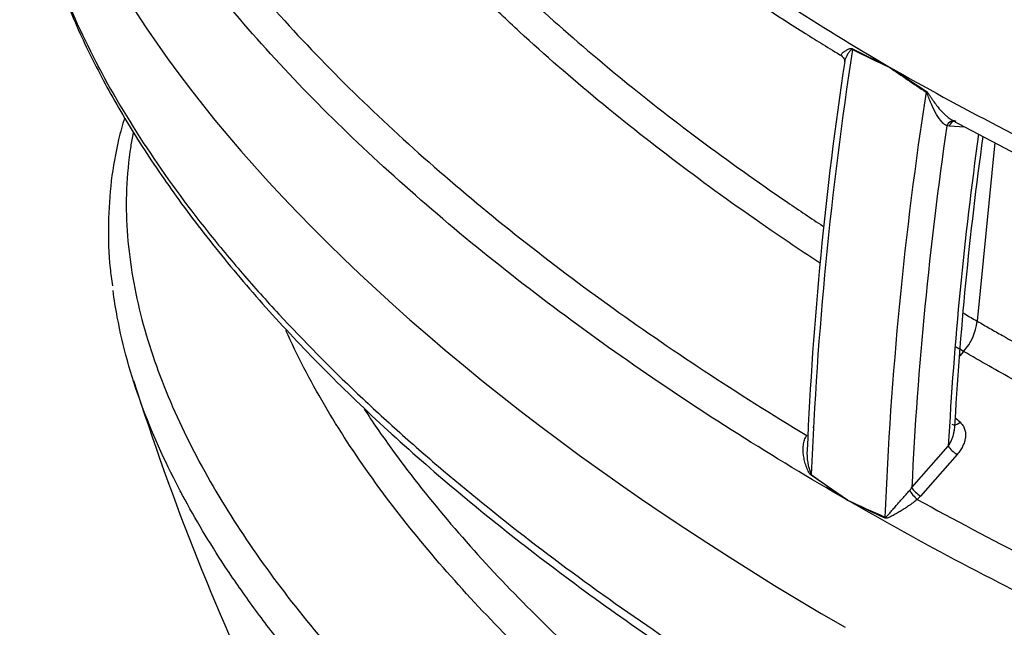
# Model space of a CAD drawing. Units: millimetres. Extents: x 0 to 16800, y 0 to 11880.
# Drawn here: x 12951 to 13515, y 3758 to 4106 of the extents above; entities that cross this region are included whole.
import ezdxf

# ---------------------------------------------------------------- set-up
doc = ezdxf.new("R2010")
doc.units = ezdxf.units.MM
doc.header["$LTSCALE"] = 40
doc.layers.add('Default', color=7, linetype='Continuous')
doc.layers.add('DV4_0', color=7, linetype='Continuous')

# ---------------------------------------------------------------- blocks, each defined once
blk = doc.blocks.new('SE7')
at = {"layer": 'DV4_0', "color": 7, "linetype": 'Continuous'}
for p, q in [((13427.98, 4089.13), (13449.08, 4078.58)), ((13449.09, 4078.63), (13449.08, 4078.58)), ((13449.08, 4078.58), (13470.15, 4064.79)), ((13449.08, 4078.56), (13449.08, 4078.58)), ((13483.19, 4044.82), (13481.91, 4044.97)), ((13492.29, 4044.34), (13483.19, 4044.82)), ((13509.31, 4035.56), (13499.38, 3933.3)), ((13491.5, 3915.98), (13489.37, 3913.56)), ((13405.42, 3872.39), (13405.89, 3872.93)), ((13461.87, 3838.13), (13482.76, 3861.89)), ((13487.8, 3857.09), (13466.91, 3833.33)), ((13425.08, 3831.03), (13404.31, 3845.17)), ((13425.08, 3831.05), (13425.08, 3831.03)), ((13425.08, 3831.03), (13425.08, 3830.95)), ((13466.91, 3833.33), (13465.04, 3831.43))]:
    blk.add_line(p, q, dxfattribs=at)
for centre, radius, start, end in [((15541.79, 3760.94), 2139.08, 171.18787, 177.73087), ((13699.49, 4630.91), 606.46, 243.40181, 245.61269), ((15487.39, 3770.21), 2087.31, 171.41302, 177.54482), ((13933.61, 4770.04), 844.34, 234.98053, 236.70112), ((15583.9, 3736.63), 2139.08, 171.18787, 177.73087), ((14473.15, 5883.48), 2084.38, 241.69707, 252.85922), ((15592.1, 3736.06), 2132.67, 171.67167, 177.25669), ((15584.08, 3747.48), 2104.43, 172.00319, 176.88329), ((15482.32, 3761.62), 1999.08, 172.02653, 176.8728), ((13467.43, 3937.38), 32.21, 318.3599, 352.7183), ((14420.35, 4343.24), 1472.2, 197.54629, 205.9986), ((11066.52, 1060.91), 3713.88, 49.27546, 49.33239), ((13431.54, 3857.56), 29.66, 176.0027, 203.7246), ((13753.99, 4319.85), 589.16, 233.60155, 236.06351), ((13444.62, 3850.26), 21.08, 319.2097, 324.8728), ((13641.92, 4279.85), 498.44, 244.2123, 246.9156), ((13695.16, 4369.53), 602.43, 243.36388, 245.62)]:
    blk.add_arc(centre, radius, start, end, dxfattribs=at)
for centre, major_axis, ratio, start_param, end_param in [((13893.74, 4029.64), (929.21, -347.67), 0.450336, 3.308694, 4.357089), ((13424.4, 4087.47), (2.19, 4.5), 0.63061, -1.022659, -0.911615), ((13466.68, 4063.06), (2.77, 4.16), 0.519672, -0.944401, -0.833357), ((13485.45, 4042.93), (-0.92, -4.92), 0.800045, 3.137003, 4.437099), ((13486.73, 4042.78), (-0.26, -4.99), 0.78339, 3.223784, 4.33307), ((13485.45, 4042.93), (-0.92, -4.92), 0.800045, 2.885174, 3.137003), ((13488.03, 3878.26), (3.26, 3.79), 0.606421, 3.142083, 4.488729), ((13486.29, 3859.85), (-3.75, 3.3), 0.267637, 0.642513, 2.203248), ((13400.76, 3843.83), (2.94, 4.05), 0.537615, -0.885559, -0.771496), ((13465.4, 3836.09), (-3.75, 3.3), 0.267646, 0.642515, 2.203039), ((13463.54, 3834.2), (-3.37, 3.7), 0.188286, 0.74256, 2.228472), ((13443.05, 3819.42), (2.01, 4.58), 0.611463, -1.009637, -0.895574)]:
    blk.add_ellipse(centre, major_axis=major_axis, ratio=ratio, start_param=start_param, end_param=end_param, dxfattribs=at)
for points, knots in [([(13005.16, 4626.55), (13005.11, 4626.18), (13005.05, 4625.81), (13004.42, 4621.34), (13003.96, 4617.22), (13003.3, 4608.95), (13003.09, 4604.8), (13002.66, 4584.11), (13004.2, 4567.68), (13010.32, 4535.05), (13014.9, 4518.83), (13023.71, 4494.62), (13026.97, 4486.58), (13034.1, 4470.52), (13037.98, 4462.5), (13050.41, 4438.62), (13059.74, 4422.97), (13090.39, 4376.74), (13114.35, 4346.86), (13154.6, 4303.19), (13168.74, 4288.83), (13198.39, 4260.47), (13213.91, 4246.47), (13262.36, 4205.04), (13296.88, 4178.45), (13369.96, 4127.14), (13408.52, 4102.42), (13449.09, 4078.63)], [0.2173507, 0.2173507, 0.2173507, 0.2173507, 0.21875, 0.21875, 0.234375, 0.234375, 0.25, 0.25, 0.3125, 0.3125, 0.375, 0.375, 0.40625, 0.40625, 0.4375, 0.4375, 0.5, 0.5, 0.625, 0.625, 0.6875, 0.6875, 0.75, 0.75, 0.875, 0.875, 1, 1, 1, 1]), ([(13004.76, 4623.91), (13004.34, 4621.66), (13002.6, 4612.27), (13001.88, 4593.29), (13002.89, 4568.33), (13006.87, 4541.97), (13013.67, 4514.66), (13023.5, 4486.29), (13036.43, 4456.84), (13052.6, 4426.38), (13072.13, 4395.09), (13095.07, 4363.14), (13121.54, 4330.45), (13151.61, 4297.04), (13185.24, 4263.24), (13222.16, 4229.46), (13262.18, 4195.96), (13305.43, 4162.68), (13351.45, 4130.04), (13391.68, 4103.43), (13414.4, 4089.52), (13422.18, 4084.78)], [0, 0, 0, 0, 0.009827, 0.048071, 0.088624, 0.131223, 0.175968, 0.223115, 0.272834, 0.325411, 0.380306, 0.437306, 0.496942, 0.559698, 0.624794, 0.691149, 0.758847, 0.827942, 0.898473, 0.970454, 1, 1, 1, 1]), ([(13012.05, 4519.02), (13005.89, 4511.54), (13000.42, 4503.91), (12990.69, 4488.27), (12986.44, 4480.26), (12980.97, 4468.04), (12979.29, 4463.93), (12976.25, 4455.68), (12974.89, 4451.55), (12968.79, 4430.89), (12966.22, 4414.3), (12964.78, 4381.02), (12965.92, 4364.33), (12970.01, 4339.23), (12971.76, 4330.9), (12975.97, 4314.36), (12978.42, 4306.15), (12986.71, 4281.67), (12993.5, 4265.54), (13009.24, 4233.64), (13018.18, 4217.86), (13033.04, 4194.42), (13038.23, 4186.65), (13049.07, 4171.17), (13054.73, 4163.46), (13072.31, 4140.5), (13084.83, 4125.44), (13124.52, 4080.93), (13153.83, 4052.16), (13217.44, 3996.19), (13251.48, 3969.24), (13323.59, 3917.21), (13361.68, 3892.14), (13401.74, 3867.98)], [0.0941848, 0.0941848, 0.0941848, 0.0941848, 0.125, 0.125, 0.15625, 0.15625, 0.171875, 0.171875, 0.1875, 0.1875, 0.25, 0.25, 0.3125, 0.3125, 0.34375, 0.34375, 0.375, 0.375, 0.4375, 0.4375, 0.5, 0.5, 0.53125, 0.53125, 0.5625, 0.5625, 0.625, 0.625, 0.75, 0.75, 0.875, 0.875, 1, 1, 1, 1]), ([(13409.11, 3966.65), (13399.75, 3972.79), (13390.52, 3978.98), (13346.55, 4009.15), (13313.52, 4033.92), (13266.95, 4072.42), (13251.93, 4085.48), (13230.19, 4105.44), (13223.07, 4112.17), (13209.17, 4125.68), (13202.38, 4132.47), (13169.28, 4166.64), (13145.45, 4194.61), (13114.43, 4237.68), (13104.88, 4252.23), (13087.58, 4281.74), (13079.82, 4296.71), (13069.79, 4319.55), (13066.72, 4327.23), (13061.16, 4342.72), (13058.69, 4350.52), (13052.33, 4373.93), (13049.45, 4389.61), (13047.68, 4413.26), (13047.52, 4421.17), (13047.91, 4431.13), (13048.02, 4433.15), (13048.17, 4435.16)], [0.0923397, 0.0923397, 0.0923397, 0.0923397, 0.125, 0.125, 0.25, 0.25, 0.3125, 0.3125, 0.34375, 0.34375, 0.375, 0.375, 0.5, 0.5, 0.5625, 0.5625, 0.625, 0.625, 0.65625, 0.65625, 0.6875, 0.6875, 0.75, 0.75, 0.78125, 0.78125, 0.7892202, 0.7892202, 0.7892202, 0.7892202]), ([(13059.03, 4416.18), (13059.08, 4415.5), (13059.14, 4414.81), (13059.89, 4406.4), (13060.99, 4398.67), (13063.95, 4383.22), (13065.81, 4375.47), (13072.38, 4352.43), (13078.05, 4337.3), (13091.51, 4307.45), (13099.29, 4292.72), (13116.68, 4263.6), (13126.28, 4249.2), (13141.9, 4227.84), (13147.32, 4220.76), (13158.53, 4206.66), (13164.34, 4199.64), (13182.25, 4178.78), (13194.83, 4165.13), (13234.27, 4124.91), (13262.83, 4099.04), (13323.89, 4048.96), (13356.39, 4024.74), (13397.44, 3996.72), (13404.21, 3992.18), (13411.05, 3987.67)], [0.2472215, 0.2472215, 0.2472215, 0.2472215, 0.25, 0.25, 0.28125, 0.28125, 0.3125, 0.3125, 0.375, 0.375, 0.4375, 0.4375, 0.5, 0.5, 0.53125, 0.53125, 0.5625, 0.5625, 0.625, 0.625, 0.75, 0.75, 0.875, 0.875, 0.8993776, 0.8993776, 0.8993776, 0.8993776]), ([(13425.08, 3830.95), (13382.23, 3855.66), (13341.45, 3881.42), (13283.44, 3921.65), (13264.63, 3935.33), (13228.12, 3963.25), (13210.51, 3977.4), (13159.71, 4020.48), (13128.5, 4050), (13072.04, 4110.84), (13046.77, 4142.15), (13014.38, 4190.78), (13004.51, 4207.27), (12991.33, 4232.49), (12987.21, 4240.99), (12979.64, 4258), (12976.17, 4266.55), (12966.8, 4292.28), (12961.93, 4309.58), (12957.87, 4331.41), (12957.16, 4335.79), (12956.48, 4340.77), (12956.4, 4341.36), (12956.33, 4341.96)], [0, 0, 0, 0, 0.125, 0.125, 0.1875, 0.1875, 0.25, 0.25, 0.375, 0.375, 0.5, 0.5, 0.5625, 0.5625, 0.59375, 0.59375, 0.625, 0.625, 0.6875, 0.6875, 0.703125, 0.703125, 0.7052364, 0.7052364, 0.7052364, 0.7052364]), ([(14610.69, 4067.38), (14610.1, 4067.04), (14609.49, 4066.69), (14608.28, 4066.01), (14606.47, 4064.99), (14604.64, 4063.98), (14600.97, 4061.99), (14598.48, 4060.68), (14590.96, 4056.84), (14585.82, 4054.36), (14570.1, 4047.22), (14559.17, 4042.82), (14536.47, 4034.73), (14524.69, 4031.03), (14506.41, 4025.99), (14500.23, 4024.4), (14487.79, 4021.42), (14481.52, 4020.02), (14449.96, 4013.5), (14424, 4009.71), (14390.79, 4006.5), (14384.1, 4005.93), (14370.76, 4004.95), (14364.09, 4004.54), (14344.09, 4003.51), (14330.77, 4003.11), (14290.86, 4002.68), (14264.3, 4003.4), (14224.53, 4005.74), (14211.28, 4006.74), (14184.8, 4009.13), (14171.58, 4010.52), (14132.32, 4015.2), (14106.57, 4019), (14055.77, 4027.75), (14030.72, 4032.7), (13981.23, 4043.6), (13956.8, 4049.56), (13920.58, 4059.19), (13908.57, 4062.51), (13884.7, 4069.37), (13872.81, 4072.92), (13813.93, 4091.13), (13768.67, 4107.14), (13681.28, 4141.58), (13639.15, 4160.03), (13557.8, 4199.2), (13518.58, 4219.92), (13480.82, 4241.79)], [0, 0, 0, 0, 0.001953, 0.001953, 0.003906, 0.007813, 0.007813, 0.015625, 0.015625, 0.03125, 0.03125, 0.0625, 0.0625, 0.09375, 0.09375, 0.109375, 0.109375, 0.125, 0.125, 0.1875, 0.1875, 0.203125, 0.203125, 0.21875, 0.21875, 0.25, 0.25, 0.3125, 0.3125, 0.34375, 0.34375, 0.375, 0.375, 0.4375, 0.4375, 0.5, 0.5, 0.5625, 0.5625, 0.59375, 0.59375, 0.625, 0.625, 0.75, 0.75, 0.875, 0.875, 1, 1, 1, 1]), ([(12965.18, 4155.41), (12967.42, 4147.53), (12969.96, 4139.71), (12978.95, 4114.91), (12986.44, 4098.11), (13003.68, 4064.93), (13013.42, 4048.55), (13034.9, 4016.14), (13046.63, 4000.11), (13065.6, 3976.32), (13072.16, 3968.43), (13085.66, 3952.78), (13092.61, 3945.01), (13114.03, 3921.91), (13129.06, 3906.75), (13152.67, 3884.34), (13160.72, 3876.93), (13177.14, 3862.23), (13185.5, 3854.95), (13228.05, 3818.91), (13264.44, 3791.16), (13341.52, 3737.66), (13382.23, 3711.91), (13425.08, 3687.15)], [0.3464773, 0.3464773, 0.3464773, 0.3464773, 0.375, 0.375, 0.4375, 0.4375, 0.5, 0.5, 0.5625, 0.5625, 0.59375, 0.59375, 0.625, 0.625, 0.6875, 0.6875, 0.71875, 0.71875, 0.75, 0.75, 0.875, 0.875, 1, 1, 1, 1]), ([(12965.87, 4152.78), (12968.27, 4144.5), (12973.15, 4127.96), (12984.83, 4099.4), (13000.1, 4068.6), (13018.85, 4036.75), (13041.02, 4004.06), (13066.73, 3970.52), (13095.95, 3936.51), (13128.52, 3902.37), (13164.38, 3868.23), (13203.62, 3834.07), (13246.28, 3799.95), (13292.45, 3765.77), (13341.42, 3732.59), (13378.77, 3708.64), (13397.78, 3697.42), (13399.94, 3696.15)], [0, 0, 0, 0, 0.04229, 0.099948, 0.160028, 0.222848, 0.288893, 0.358546, 0.430608, 0.504463, 0.580276, 0.65819, 0.738343, 0.820892, 0.905448, 0.990756, 1, 1, 1, 1]), ([(13422.06, 4084.7), (13422.05, 4084.7), (13422.04, 4084.71), (13421.96, 4084.76), (13421.9, 4084.8), (13421.72, 4084.94), (13421.64, 4085.03), (13421.53, 4085.23), (13421.5, 4085.33), (13421.5, 4085.55), (13421.52, 4085.67), (13421.66, 4086.01), (13421.83, 4086.26), (13422.19, 4086.64), (13422.33, 4086.78), (13422.64, 4087.04), (13422.81, 4087.18), (13423.37, 4087.6), (13423.8, 4087.89), (13424.52, 4088.31), (13424.77, 4088.46), (13425.31, 4088.73), (13425.59, 4088.87), (13426.04, 4089.05), (13426.19, 4089.1), (13426.51, 4089.2), (13426.68, 4089.25), (13427.02, 4089.3), (13427.2, 4089.32), (13427.58, 4089.28), (13427.78, 4089.23), (13427.98, 4089.13)], [0.1521112, 0.1521112, 0.1521112, 0.1521112, 0.15625, 0.15625, 0.1875, 0.1875, 0.25, 0.25, 0.3125, 0.3125, 0.375, 0.375, 0.5, 0.5, 0.5625, 0.5625, 0.625, 0.625, 0.75, 0.75, 0.8125, 0.8125, 0.875, 0.875, 0.90625, 0.90625, 0.9375, 0.9375, 0.96875, 0.96875, 1, 1, 1, 1]), ([(13422.05, 4084.68), (13422.21, 4084.59), (13422.54, 4084.41), (13423.5, 4082.74), (13423.36, 4082.08), (13423.31, 4081.7)], [0, 0, 0, 0, 0.253072, 0.676949, 1, 1, 1, 1]), ([(13427.96, 4088.63), (13427.77, 4088.72), (13427.58, 4088.67), (13427.27, 4088.53), (13427.13, 4088.42), (13426.74, 4088.08), (13426.51, 4087.82), (13425.85, 4087.02), (13425.47, 4086.46), (13424.46, 4084.8), (13423.94, 4083.72), (13423.54, 4082.39), (13423.46, 4082.09), (13423.41, 4081.81)], [0, 0, 0, 0, 0.03125, 0.03125, 0.0625, 0.0625, 0.125, 0.125, 0.25, 0.25, 0.5, 0.5, 0.5724528, 0.5724528, 0.5724528, 0.5724528]), ([(13449.09, 4078.63), (13489.82, 4055.48), (13532.07, 4033.55), (13619.57, 3992.08), (13664.82, 3972.55), (13758.54, 3936.05), (13807.01, 3919.08), (13882.5, 3895.87), (13908.14, 3888.52), (13947.38, 3878.11), (13960.59, 3874.75), (13987.1, 3868.3), (14000.43, 3865.2), (14040.64, 3856.32), (14067.75, 3850.93), (14122.64, 3841.38), (14150.43, 3837.21), (14192.7, 3832.01), (14206.91, 3830.46), (14235.46, 3827.74), (14249.74, 3826.59), (14292.62, 3823.8), (14321.24, 3822.82), (14364.25, 3822.93), (14378.6, 3823.23), (14400.14, 3824.13), (14407.33, 3824.51), (14421.7, 3825.42), (14428.91, 3825.96), (14464.68, 3829.05), (14492.62, 3832.82), (14533.35, 3840.83), (14546.73, 3843.9), (14566.45, 3849.18), (14572.97, 3851.05), (14585.72, 3854.98), (14591.98, 3857.05), (14622.67, 3867.91), (14645.32, 3878.24), (14665.87, 3890.43)], [0, 0, 0, 0, 0.125, 0.125, 0.25, 0.25, 0.375, 0.375, 0.4375, 0.4375, 0.46875, 0.46875, 0.5, 0.5, 0.5625, 0.5625, 0.625, 0.625, 0.65625, 0.65625, 0.6875, 0.6875, 0.75, 0.75, 0.78125, 0.78125, 0.796875, 0.796875, 0.8125, 0.8125, 0.875, 0.875, 0.90625, 0.90625, 0.921875, 0.921875, 0.9375, 0.9375, 1, 1, 1, 1]), ([(13481.91, 4044.97), (13481.63, 4045.11), (13481.33, 4045.29), (13480.75, 4045.7), (13480.46, 4045.94), (13479.58, 4046.72), (13478.99, 4047.36), (13477.3, 4049.44), (13476.26, 4051.06), (13474.33, 4054.6), (13473.47, 4056.49), (13472.27, 4059.44), (13471.89, 4060.44), (13471.31, 4061.96), (13471.12, 4062.46), (13470.79, 4063.22), (13470.68, 4063.47), (13470.41, 4063.94), (13470.25, 4064.19), (13470.06, 4064.33)], [0, 0, 0, 0, 0.0625, 0.0625, 0.125, 0.125, 0.25, 0.25, 0.5, 0.5, 0.75, 0.75, 0.875, 0.875, 0.9375, 0.9375, 0.96875, 0.96875, 1, 1, 1, 1]), ([(13470.15, 4064.79), (13470.36, 4064.65), (13470.55, 4064.48), (13470.82, 4064.18), (13470.91, 4064.07), (13471.09, 4063.86), (13471.17, 4063.75), (13471.42, 4063.41), (13471.58, 4063.18), (13471.9, 4062.72), (13472.06, 4062.48), (13472.52, 4061.77), (13472.83, 4061.29), (13473.46, 4060.35), (13473.77, 4059.88), (13474.72, 4058.49), (13475.37, 4057.58), (13476.73, 4055.82), (13477.43, 4054.97), (13478.52, 4053.74), (13478.9, 4053.33), (13479.65, 4052.55), (13480.03, 4052.17), (13480.79, 4051.45), (13481.18, 4051.1), (13481.96, 4050.43), (13482.36, 4050.11), (13483.52, 4049.25), (13484.27, 4048.76), (13485.01, 4048.37)], [0, 0, 0, 0, 0.03125, 0.03125, 0.046875, 0.046875, 0.0625, 0.0625, 0.09375, 0.09375, 0.125, 0.125, 0.1875, 0.1875, 0.25, 0.25, 0.375, 0.375, 0.5, 0.5, 0.5625, 0.5625, 0.625, 0.625, 0.6875, 0.6875, 0.75, 0.75, 0.8691129, 0.8691129, 0.8691129, 0.8691129]), ([(13011.41, 4049.67), (13010.16, 4045.52), (13006.94, 4033.54), (13003.36, 4013.28), (13001.85, 3988.88), (13002.35, 3968.26), (13004.01, 3957.21), (13004.57, 3953.54)], [0.615553, 0.615553, 0.615553, 0.615553, 0.6655081, 0.7594603, 0.8566882, 0.9594457, 1, 1, 1, 1]), ([(13016.35, 4041.01), (13015.83, 4038.37), (13015.36, 4035.74), (13013.68, 4025.06), (13012.92, 4017.03), (13011.96, 3992.99), (13013.08, 3977.03), (13016.96, 3953.17), (13018.61, 3945.24), (13022.61, 3929.39), (13024.96, 3921.46), (13032.92, 3897.85), (13039.41, 3882.39), (13054.4, 3851.92), (13062.89, 3836.91), (13090.98, 3792.5), (13113.17, 3763.69), (13144.54, 3728.49), (13151.01, 3721.49), (13164.24, 3707.61), (13171.01, 3700.74), (13191.76, 3680.32), (13206.16, 3666.96), (13250.99, 3627.59), (13283.02, 3602.29), (13349.79, 3554.29), (13384.39, 3531.53), (13420.79, 3509.57)], [0.2085269, 0.2085269, 0.2085269, 0.2085269, 0.21875, 0.21875, 0.25, 0.25, 0.3125, 0.3125, 0.34375, 0.34375, 0.375, 0.375, 0.4375, 0.4375, 0.5, 0.5, 0.625, 0.625, 0.65625, 0.65625, 0.6875, 0.6875, 0.75, 0.75, 0.875, 0.875, 0.9955305, 0.9955305, 0.9955305, 0.9955305]), ([(13046.03, 3831.14), (13044.8, 3833.39), (13043.6, 3835.65), (13034.14, 3853.76), (13026.94, 3869.81), (13018.02, 3894.26), (13015.37, 3902.49), (13010.76, 3919.03), (13008.83, 3927.31), (13006.33, 3940.71), (13005.53, 3945.82), (13004.88, 3950.93)], [0.5535817, 0.5535817, 0.5535817, 0.5535817, 0.5625, 0.5625, 0.625, 0.625, 0.65625, 0.65625, 0.6875, 0.6875, 0.706746, 0.706746, 0.706746, 0.706746]), ([(13490.9, 3938.21), (13491.35, 3937.94), (13491.81, 3937.68), (13494.63, 3936.04), (13496.99, 3934.68), (13499.38, 3933.3)], [0.990679224, 0.990679224, 0.990679224, 0.990679224, 0.9921875, 0.9921875, 1, 1, 1, 1]), ([(13499.38, 3933.3), (13501.75, 3931.93), (13504.14, 3930.55), (13508.9, 3927.82), (13516.08, 3923.72), (13523.3, 3919.67), (13537.81, 3911.6), (13547.58, 3906.28), (13577.16, 3890.53), (13597.24, 3880.28), (13658.61, 3850.29), (13701, 3831.33), (13756, 3809), (13767.1, 3804.61), (13789.41, 3796), (13800.64, 3791.78), (13834.52, 3779.38), (13857.39, 3771.46), (13926.86, 3748.79), (13974.34, 3735.12), (14047.62, 3717.2), (14072.4, 3711.66), (14122.76, 3701.59), (14148.33, 3697.04), (14187.41, 3691.12), (14200.59, 3689.3), (14227.05, 3686), (14240.32, 3684.52), (14280.26, 3680.69), (14307.04, 3678.9), (14340.78, 3677.85), (14347.54, 3677.7), (14361.09, 3677.53), (14367.87, 3677.51), (14388.16, 3677.65), (14401.61, 3678.01), (14441.72, 3680), (14468.16, 3682.51), (14500.69, 3687.6), (14507.17, 3688.72), (14520.07, 3691.17), (14526.49, 3692.51), (14545.41, 3696.81), (14557.64, 3700.08), (14581.27, 3707.52), (14592.67, 3711.68), (14609.07, 3718.66), (14614.42, 3721.12), (14622.18, 3724.96), (14624.73, 3726.26), (14628.49, 3728.26), (14630.35, 3729.27), (14632.19, 3730.3), (14633.41, 3730.98), (14634.03, 3731.34), (14634.62, 3731.68)], [0, 0, 0, 0, 0.007812, 0.007812, 0.015625, 0.03125, 0.03125, 0.0625, 0.0625, 0.125, 0.125, 0.25, 0.25, 0.28125, 0.28125, 0.3125, 0.3125, 0.375, 0.375, 0.5, 0.5, 0.5625, 0.5625, 0.625, 0.625, 0.65625, 0.65625, 0.6875, 0.6875, 0.75, 0.75, 0.765625, 0.765625, 0.78125, 0.78125, 0.8125, 0.8125, 0.875, 0.875, 0.890625, 0.890625, 0.90625, 0.90625, 0.9375, 0.9375, 0.96875, 0.96875, 0.984375, 0.984375, 0.992188, 0.992188, 0.996094, 0.998047, 0.998047, 1, 1, 1, 1]), ([(13407.61, 3606.96), (13404.52, 3609.08), (13401.44, 3611.22), (13365.05, 3636.63), (13333.44, 3660.71), (13288.82, 3698.14), (13274.4, 3710.85), (13246.81, 3736.52), (13233.59, 3749.5), (13195.8, 3788.91), (13173.05, 3815.81), (13143.29, 3857.27), (13134.1, 3871.28), (13117.56, 3899.43), (13110.18, 3913.58), (13103.75, 3927.96)], [0.1135108, 0.1135108, 0.1135108, 0.1135108, 0.125, 0.125, 0.25, 0.25, 0.3125, 0.3125, 0.375, 0.375, 0.5, 0.5, 0.5625, 0.5625, 0.62376, 0.62376, 0.62376, 0.62376]), ([(13491.5, 3915.98), (13490.31, 3916.67), (13489.1, 3917.37), (13487.71, 3918.18), (13487.51, 3918.29), (13487.32, 3918.4)], [0, 0, 0, 0, 0.00390625, 0.00390625, 0.004531003, 0.004531003, 0.004531003, 0.004531003]), ([(14642.05, 3716.72), (14641.45, 3716.37), (14640.82, 3716.02), (14639.59, 3715.32), (14637.74, 3714.28), (14633.36, 3711.88), (14629.53, 3709.9), (14621.76, 3706.02), (14616.44, 3703.54), (14600.1, 3696.46), (14588.67, 3692.19), (14570.78, 3686.4), (14564.7, 3684.58), (14552.28, 3681.14), (14545.95, 3679.52), (14526.89, 3675.03), (14513.98, 3672.48), (14487.8, 3668.16), (14474.54, 3666.38), (14454.41, 3664.23), (14447.66, 3663.6), (14434.09, 3662.51), (14427.26, 3662.04), (14393.07, 3660.09), (14365.85, 3659.8), (14311.63, 3661.12), (14284.62, 3662.74), (14244.24, 3666.37), (14230.8, 3667.77), (14203.97, 3670.96), (14190.67, 3672.72), (14151.08, 3678.49), (14125.11, 3682.95), (14073.87, 3692.93), (14048.6, 3698.45), (13998.69, 3710.42), (13974.05, 3716.86), (13925.33, 3730.6), (13901.25, 3737.9), (13829.86, 3760.96), (13784.04, 3777.67), (13695.43, 3813.4), (13652.66, 3832.41), (13590.62, 3862.54), (13570.3, 3872.85), (13540.35, 3888.72), (13530.46, 3894.08), (13510.85, 3904.93), (13501.12, 3910.43), (13491.5, 3915.98)], [0, 0, 0, 0, 0.001953, 0.001953, 0.003906, 0.007812, 0.015625, 0.015625, 0.03125, 0.03125, 0.0625, 0.0625, 0.078125, 0.078125, 0.09375, 0.09375, 0.125, 0.125, 0.15625, 0.15625, 0.171875, 0.171875, 0.1875, 0.1875, 0.25, 0.25, 0.3125, 0.3125, 0.34375, 0.34375, 0.375, 0.375, 0.4375, 0.4375, 0.5, 0.5, 0.5625, 0.5625, 0.625, 0.625, 0.75, 0.75, 0.875, 0.875, 0.9375, 0.9375, 0.96875, 0.96875, 1, 1, 1, 1]), ([(13148.55, 3883.04), (13153.42, 3875.6), (13158.52, 3868.21), (13173.82, 3847.04), (13184.57, 3833.38), (13207.46, 3806.32), (13219.52, 3793.02), (13257.31, 3753.83), (13284.66, 3728.6), (13342.49, 3680.19), (13372.9, 3656.98), (13404.99, 3634.47)], [0.4667204, 0.4667204, 0.4667204, 0.4667204, 0.5, 0.5, 0.5625, 0.5625, 0.625, 0.625, 0.75, 0.75, 0.8724392, 0.8724392, 0.8724392, 0.8724392]), ([(13482.76, 3861.89), (13482.86, 3862.04), (13482.97, 3862.2), (13483.17, 3862.5), (13483.27, 3862.66), (13483.56, 3863.12), (13483.75, 3863.43), (13484.27, 3864.38), (13484.59, 3865.02), (13485.14, 3866.34), (13485.38, 3867.02), (13485.76, 3868.36), (13485.91, 3869.03), (13486.05, 3870.04), (13486.08, 3870.37), (13486.1, 3870.71)], [0, 0, 0, 0, 0.03125, 0.03125, 0.0625, 0.0625, 0.125, 0.125, 0.25, 0.25, 0.375, 0.375, 0.5, 0.5, 0.5623083, 0.5623083, 0.5623083, 0.5623083]), ([(13489.54, 3875.49), (13490.16, 3874.96), (13490.67, 3874.37), (13491.32, 3873.39), (13491.51, 3873.05), (13491.85, 3872.34), (13492, 3871.98), (13492.37, 3870.85), (13492.52, 3870.07), (13492.62, 3868.86), (13492.63, 3868.45), (13492.61, 3867.62), (13492.57, 3867.2), (13492.41, 3865.95), (13492.23, 3865.11), (13491.7, 3863.43), (13491.37, 3862.6), (13490.57, 3860.96), (13490.1, 3860.16), (13489.04, 3858.58), (13488.45, 3857.82), (13487.8, 3857.09)], [0, 0, 0, 0, 0.125, 0.125, 0.1875, 0.1875, 0.25, 0.25, 0.375, 0.375, 0.4375, 0.4375, 0.5, 0.5, 0.625, 0.625, 0.75, 0.75, 0.875, 0.875, 1, 1, 1, 1]), ([(13404.31, 3845.17), (13404.12, 3845.3), (13403.95, 3845.46), (13403.63, 3845.83), (13403.49, 3846.04), (13403.07, 3846.68), (13402.83, 3847.14), (13402.37, 3848.06), (13402.16, 3848.54), (13401.77, 3849.5), (13401.59, 3849.98), (13401.09, 3851.44), (13400.8, 3852.42), (13400.31, 3854.4), (13400.11, 3855.4), (13399.9, 3856.91), (13399.84, 3857.41), (13399.75, 3858.43), (13399.72, 3858.93), (13399.69, 3860.45), (13399.73, 3861.45), (13399.91, 3862.93), (13400, 3863.42), (13400.21, 3864.4), (13400.34, 3864.87), (13400.8, 3866.27), (13401.2, 3867.15), (13401.74, 3867.98)], [0, 0, 0, 0, 0.03125, 0.03125, 0.0625, 0.0625, 0.125, 0.125, 0.1875, 0.1875, 0.25, 0.25, 0.375, 0.375, 0.5, 0.5, 0.5625, 0.5625, 0.625, 0.625, 0.75, 0.75, 0.8125, 0.8125, 0.875, 0.875, 1, 1, 1, 1]), ([(13449.09, 3467.2), (13408.47, 3490.41), (13369.99, 3514.52), (13297.3, 3564.54), (13263.08, 3590.44), (13199.2, 3644.17), (13169.52, 3671.99), (13128.99, 3715.37), (13116.14, 3730.12), (13097.99, 3752.7), (13092.14, 3760.3), (13080.9, 3775.57), (13075.51, 3783.25), (13061.52, 3804.22), (13053.38, 3817.61), (13046.03, 3831.14)], [0, 0, 0, 0, 0.125, 0.125, 0.25, 0.25, 0.375, 0.375, 0.4375, 0.4375, 0.46875, 0.46875, 0.5, 0.5, 0.5535817, 0.5535817, 0.5535817, 0.5535817]), ([(13446.49, 3821.32), (13446.53, 3821.31), (13446.58, 3821.29), (13446.67, 3821.28), (13446.71, 3821.28), (13446.84, 3821.3), (13446.92, 3821.32), (13447.16, 3821.42), (13447.3, 3821.52), (13447.57, 3821.73), (13447.7, 3821.85), (13447.95, 3822.09), (13448.08, 3822.22), (13448.46, 3822.62), (13448.71, 3822.9), (13449.21, 3823.47), (13449.46, 3823.76), (13450.22, 3824.65), (13450.74, 3825.27), (13451.82, 3826.52), (13452.37, 3827.17), (13453.23, 3828.16), (13453.52, 3828.49), (13454.12, 3829.17), (13454.42, 3829.52), (13455.34, 3830.56), (13455.97, 3831.27), (13457.25, 3832.71), (13457.9, 3833.44), (13459.25, 3834.96), (13459.92, 3835.72), (13460.59, 3836.49)], [0, 0, 0, 0, 0.007812, 0.007812, 0.015625, 0.015625, 0.03125, 0.03125, 0.0625, 0.0625, 0.09375, 0.09375, 0.125, 0.125, 0.1875, 0.1875, 0.25, 0.25, 0.375, 0.375, 0.5, 0.5, 0.5625, 0.5625, 0.625, 0.625, 0.75, 0.75, 0.875, 0.875, 1, 1, 1, 1]), ([(13465.04, 3831.43), (13464.24, 3830.75), (13463.43, 3830.11), (13462.18, 3829.18), (13461.76, 3828.87), (13460.91, 3828.27), (13460.49, 3827.97), (13459.22, 3827.11), (13458.4, 3826.57), (13456.77, 3825.52), (13455.98, 3825.03), (13454.8, 3824.31), (13454.41, 3824.08), (13453.65, 3823.63), (13453.27, 3823.41), (13452.16, 3822.77), (13451.44, 3822.37), (13450.39, 3821.81), (13450.04, 3821.63), (13449.35, 3821.3), (13449, 3821.14), (13448.48, 3820.94), (13448.31, 3820.88), (13447.96, 3820.77), (13447.79, 3820.73), (13447.43, 3820.67), (13447.25, 3820.66), (13446.87, 3820.68), (13446.68, 3820.73), (13446.49, 3820.82)], [0, 0, 0, 0, 0.125, 0.125, 0.1875, 0.1875, 0.25, 0.25, 0.375, 0.375, 0.5, 0.5, 0.5625, 0.5625, 0.625, 0.625, 0.75, 0.75, 0.8125, 0.8125, 0.875, 0.875, 0.90625, 0.90625, 0.9375, 0.9375, 0.96875, 0.96875, 1, 1, 1, 1]), ([(13465.04, 3831.43), (13506.95, 3808.27), (13550.5, 3786.21), (13618.4, 3754.85), (13641.47, 3744.68), (13688.19, 3725.07), (13711.87, 3715.61), (13783.91, 3688.32), (13833.25, 3671.54), (13934.93, 3641.23), (13987.25, 3627.68), (14054.98, 3613.27), (14068.65, 3610.51), (14096.24, 3605.27), (14110.18, 3602.79), (14152.17, 3595.84), (14180.38, 3591.85), (14237.31, 3585.38), (14266.03, 3582.89), (14309.56, 3580.49), (14324.14, 3579.92), (14353.17, 3579.28), (14367.65, 3579.21), (14410.99, 3579.81), (14439.73, 3581.28), (14482.57, 3585.47), (14496.81, 3587.2), (14518.09, 3590.36), (14525.15, 3591.5), (14539.11, 3593.97), (14546.02, 3595.29), (14580.21, 3602.37), (14606.45, 3609.5), (14637.6, 3620.59), (14643.75, 3622.93), (14655.78, 3627.78), (14661.66, 3630.29), (14673.14, 3635.52), (14678.75, 3638.24), (14686.96, 3642.45), (14689.66, 3643.88), (14693.67, 3646.05), (14695.66, 3647.15), (14697.62, 3648.27), (14698.93, 3649.01), (14699.59, 3649.39), (14700.23, 3649.76)], [0, 0, 0, 0, 0.125, 0.125, 0.1875, 0.1875, 0.25, 0.25, 0.375, 0.375, 0.5, 0.5, 0.53125, 0.53125, 0.5625, 0.5625, 0.625, 0.625, 0.6875, 0.6875, 0.71875, 0.71875, 0.75, 0.75, 0.8125, 0.8125, 0.84375, 0.84375, 0.859375, 0.859375, 0.875, 0.875, 0.9375, 0.9375, 0.953125, 0.953125, 0.96875, 0.96875, 0.984375, 0.984375, 0.992188, 0.992188, 0.996094, 0.998047, 0.998047, 1, 1, 1, 1]), ([(14708.04, 3631.88), (14707.38, 3631.49), (14706.69, 3631.1), (14705.33, 3630.32), (14703.28, 3629.17), (14701.21, 3628.02), (14697.05, 3625.76), (14694.24, 3624.28), (14685.72, 3619.91), (14679.91, 3617.1), (14662.1, 3609), (14649.7, 3604.01), (14630.37, 3597.13), (14623.81, 3594.93), (14610.43, 3590.74), (14603.6, 3588.74), (14582.9, 3583.07), (14568.86, 3579.74), (14540.3, 3573.89), (14525.8, 3571.37), (14503.74, 3568.15), (14496.33, 3567.17), (14481.42, 3565.39), (14473.89, 3564.58), (14436.33, 3561.03), (14406.26, 3559.61), (14346.09, 3559.04), (14315.98, 3559.89), (14270.8, 3562.6), (14255.7, 3563.75), (14225.76, 3566.48), (14210.9, 3568.05), (14166.64, 3573.35), (14137.55, 3577.64), (14080.09, 3587.54), (14051.71, 3593.13), (13995.58, 3605.48), (13967.84, 3612.23), (13926.64, 3623.14), (13912.98, 3626.91), (13885.87, 3634.69), (13872.44, 3638.69), (13832.43, 3651.02), (13806.19, 3659.68), (13754.47, 3677.81), (13729.01, 3687.29), (13679.01, 3706.94), (13654.45, 3717.12), (13606.18, 3738.17), (13582.45, 3749.04), (13512.64, 3782.58), (13467.89, 3806.2), (13425.08, 3830.95)], [0, 0, 0, 0, 0.001953, 0.001953, 0.003906, 0.007812, 0.007812, 0.015625, 0.015625, 0.03125, 0.03125, 0.0625, 0.0625, 0.078125, 0.078125, 0.09375, 0.09375, 0.125, 0.125, 0.15625, 0.15625, 0.171875, 0.171875, 0.1875, 0.1875, 0.25, 0.25, 0.3125, 0.3125, 0.34375, 0.34375, 0.375, 0.375, 0.4375, 0.4375, 0.5, 0.5, 0.5625, 0.5625, 0.59375, 0.59375, 0.625, 0.625, 0.6875, 0.6875, 0.75, 0.75, 0.8125, 0.8125, 0.875, 0.875, 1, 1, 1, 1])]:
    blk.add_open_spline(points, degree=3, knots=knots, dxfattribs=at)

msp = doc.modelspace()

# ---------------------------------------------------------------- block references
at = {"layer": 'Default'}
msp.add_blockref('SE7', (0, 0), dxfattribs=at)

doc.saveas('drawing.dxf')
